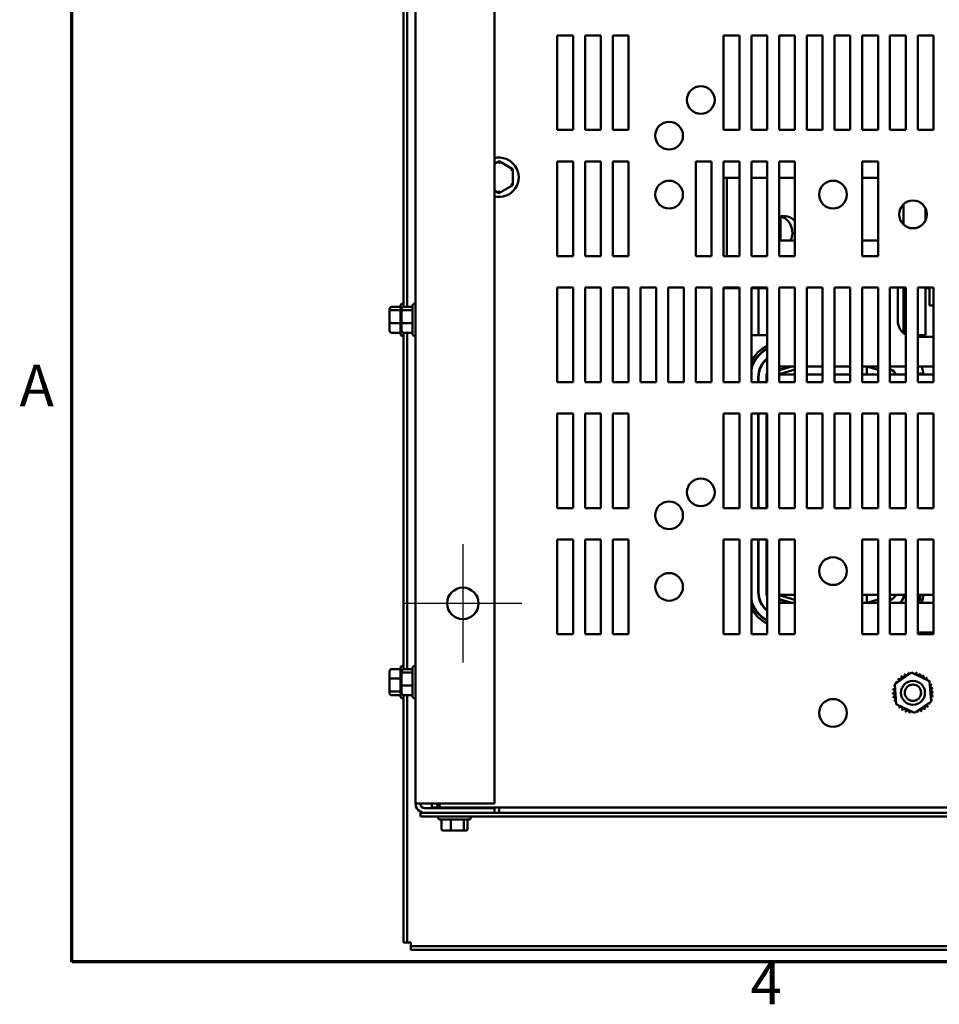
# Model space of a CAD drawing. Units: inches. Extents: x 0.05 to 2.15, y 0.02 to 1.67.
# Drawn here: x 0.06 to 0.33, y 0.04 to 0.32 of the extents above; entities that cross this region are included whole.
import ezdxf

# ---------------------------------------------------------------- set-up
doc = ezdxf.new("R2010")
doc.units = ezdxf.units.IN
doc.header["$LTSCALE"] = 0.1
doc.header["$MEASUREMENT"] = 0
doc.linetypes.add('CHAIN', pattern=[0.7087000000000001, 0.4724000000000001, -0.0591, 0.1181, -0.0591])
doc.layers.get('0').update_dxf_attribs({"lineweight": 25})
for name, color, linetype, lineweight in [('Border (ANSI)', 7, 'Continuous', 70), ('Center Mark (ANSI)', 7, 'Continuous', 25), ('Visible (ANSI)', 7, 'Continuous', 50)]:
    doc.layers.add(name, color=color, linetype=linetype, lineweight=lineweight)
doc.styles.add('Note Text (ANSI)', font='tahoma.ttf')

# ---------------------------------------------------------------- blocks, each defined once
blk = doc.blocks.new('Borders Default Border')
at = {"layer": 'Border (ANSI)', "flags": 128}
blk.add_lwpolyline([(0.74999998873613, 0.4999999924907534), (0.74999998873613, 16.49999993992603), (21.24999939926027, 16.49999993992603), (21.24999939926027, 0.4999999924907534), (0.74999998873613, 0.4999999924907534)], dxfattribs=at)
at = {"layer": 'Border (ANSI)', "char_height": 0.1200000014830762, "attachment_point": 7, "style": 'Note Text (ANSI)'}
for s, insert in [('A', (0.5989564708700565, 2.064999999258461)), ('4', (2.708143697873929, 0.3399999985169237))]:
    blk.add_mtext(s, dxfattribs=dict(at, insert=insert))

msp = doc.modelspace()

# ---------------------------------------------------------------- linework, layer by layer
at = {"layer": 'Center Mark (ANSI)', "linetype": 'CHAIN', "ltscale": 0.18928362429142}
for p, q in [((0.1878367961563282, 0.1704576362650871), (0.1878367961563282, 0.136366727174178)), ((0.2048822507017827, 0.1534121817196326), (0.1707913416108736, 0.1534121817196326))]:
    msp.add_line(p, q, dxfattribs=at)
at = {"layer": 'Visible (ANSI)'}
for p, q in [((0.1742004325199645, 0.5293394544469058), (0.1742004325199645, 0.0956667271741788)), ((0.1969277052472372, 0.095666727174178), (0.1969277052472372, 0.5293394544469053)), ((0.1707277052472367, 0.2389494459936263), (0.1707277052472368, 0.3859905957798423)), ((0.1718004325199636, 0.3859905957798424), (0.1718004325199637, 0.2389494459936263)), ((0.215091341610873, 0.2900030908105613), (0.215091341610873, 0.3172758180832885)), ((0.215091341610873, 0.3172758180832885), (0.2196367961563275, 0.3172758180832885)), ((0.2196367961563275, 0.3172758180832885), (0.2196367961563275, 0.2900030908105612)), ((0.223091341610873, 0.2900030908105613), (0.223091341610873, 0.3172758180832885)), ((0.223091341610873, 0.3172758180832885), (0.2276367961563275, 0.3172758180832885)), ((0.2276367961563275, 0.3172758180832885), (0.2276367961563276, 0.2900030908105612)), ((0.231091341610873, 0.2900030908105613), (0.231091341610873, 0.3172758180832885)), ((0.231091341610873, 0.3172758180832885), (0.2356367961563274, 0.3172758180832885)), ((0.2356367961563274, 0.3172758180832885), (0.2356367961563275, 0.2900030908105612)), ((0.2630913416108729, 0.2900030908105613), (0.2630913416108729, 0.3172758180832885)), ((0.2630913416108729, 0.3172758180832885), (0.2676367961563274, 0.3172758180832885)), ((0.2676367961563274, 0.3172758180832885), (0.2676367961563275, 0.2900030908105612)), ((0.2710913416108729, 0.2900030908105613), (0.2710913416108729, 0.3172758180832885)), ((0.2710913416108729, 0.3172758180832885), (0.2756367961563275, 0.3172758180832885)), ((0.2756367961563275, 0.3172758180832885), (0.2756367961563275, 0.2900030908105612)), ((0.2790913416108729, 0.2900030908105613), (0.2790913416108729, 0.3172758180832885)), ((0.2790913416108729, 0.3172758180832885), (0.2836367961563274, 0.3172758180832885)), ((0.2836367961563274, 0.3172758180832885), (0.2836367961563274, 0.2900030908105612)), ((0.2870913416108729, 0.2900030908105613), (0.2870913416108729, 0.3172758180832885)), ((0.2870913416108729, 0.3172758180832885), (0.2916367961563274, 0.3172758180832885)), ((0.2916367961563274, 0.3172758180832885), (0.2916367961563275, 0.2900030908105612)), ((0.2950913416108729, 0.2900030908105613), (0.2950913416108729, 0.3172758180832885)), ((0.2950913416108729, 0.3172758180832885), (0.2996367961563274, 0.3172758180832885)), ((0.2996367961563274, 0.3172758180832885), (0.2996367961563274, 0.2900030908105612)), ((0.3030913416108729, 0.2900030908105613), (0.3030913416108729, 0.3172758180832885)), ((0.3030913416108729, 0.3172758180832885), (0.3076367961563274, 0.3172758180832885)), ((0.3076367961563274, 0.3172758180832885), (0.3076367961563275, 0.2900030908105612)), ((0.3110913416108729, 0.2900030908105613), (0.3110913416108729, 0.3172758180832885)), ((0.3110913416108729, 0.3172758180832885), (0.3156367961563273, 0.3172758180832885)), ((0.3156367961563273, 0.3172758180832885), (0.3156367961563275, 0.2900030908105612)), ((0.3190913416108729, 0.2900030908105613), (0.3190913416108729, 0.3172758180832885)), ((0.3190913416108729, 0.3172758180832885), (0.3236367961563274, 0.3172758180832885)), ((0.3236367961563274, 0.3172758180832885), (0.3236367961563274, 0.2900030908105612)), ((0.2196367961563275, 0.2900030908105612), (0.215091341610873, 0.2900030908105613)), ((0.2276367961563276, 0.2900030908105612), (0.223091341610873, 0.2900030908105613)), ((0.2356367961563275, 0.2900030908105612), (0.231091341610873, 0.2900030908105613)), ((0.2676367961563275, 0.2900030908105612), (0.2630913416108729, 0.2900030908105613)), ((0.2756367961563275, 0.2900030908105612), (0.2710913416108729, 0.2900030908105613)), ((0.2836367961563274, 0.2900030908105612), (0.2790913416108729, 0.2900030908105613)), ((0.2916367961563275, 0.2900030908105612), (0.2870913416108729, 0.2900030908105613)), ((0.2996367961563274, 0.2900030908105612), (0.2950913416108729, 0.2900030908105613)), ((0.3076367961563275, 0.2900030908105612), (0.3030913416108729, 0.2900030908105613)), ((0.3156367961563275, 0.2900030908105612), (0.3110913416108729, 0.2900030908105613)), ((0.3236367961563274, 0.2900030908105612), (0.3190913416108729, 0.2900030908105613)), ((0.1982771651833745, 0.2809645330278169), (0.1969277052472373, 0.2801869886298986)), ((0.1982766164997192, 0.2803346966095126), (0.1982771651833745, 0.2809645330278169)), ((0.2022569791589373, 0.2786621613309228), (0.1982771651833745, 0.2809645330278169)), ((0.2017112504786295, 0.2783477182957546), (0.2022569791589373, 0.2786621613309228)), ((0.2022529737682539, 0.274064355477302), (0.2022569791589372, 0.2786621613309228)), ((0.215091341610873, 0.2536394544469249), (0.215091341610873, 0.2809121817196521)), ((0.215091341610873, 0.2809121817196521), (0.2196367961563275, 0.2809121817196521)), ((0.2196367961563275, 0.2809121817196521), (0.2196367961563275, 0.2536394544469248)), ((0.223091341610873, 0.2536394544469249), (0.223091341610873, 0.2809121817196521)), ((0.223091341610873, 0.2809121817196521), (0.2276367961563275, 0.2809121817196521)), ((0.2276367961563275, 0.2809121817196521), (0.2276367961563276, 0.2536394544469248)), ((0.231091341610873, 0.2536394544469249), (0.231091341610873, 0.2809121817196521)), ((0.231091341610873, 0.2809121817196521), (0.2356367961563274, 0.2809121817196521)), ((0.2356367961563274, 0.2809121817196521), (0.2356367961563275, 0.2536394544469248)), ((0.255091341610873, 0.2536394544469249), (0.255091341610873, 0.2809121817196521)), ((0.255091341610873, 0.2809121817196521), (0.2596367961563275, 0.2809121817196521)), ((0.2596367961563275, 0.2809121817196521), (0.2596367961563275, 0.2536394544469248)), ((0.2630913416108729, 0.2536394544469249), (0.2630913416108729, 0.2809121817196521)), ((0.2630913416108729, 0.2809121817196521), (0.2676367961563274, 0.2809121817196521)), ((0.2676367961563274, 0.2809121817196521), (0.2676367961563275, 0.2536394544469248)), ((0.2710913416108729, 0.2536394544469249), (0.2710913416108729, 0.2809121817196521)), ((0.2710913416108729, 0.2809121817196521), (0.2756367961563275, 0.2809121817196521)), ((0.2756367961563275, 0.2809121817196521), (0.2756367961563275, 0.2536394544469248)), ((0.2790913416108729, 0.2536394544469249), (0.2790913416108729, 0.2809121817196521)), ((0.2790913416108729, 0.2809121817196521), (0.2836367961563274, 0.2809121817196521)), ((0.2836367961563274, 0.2809121817196521), (0.2836367961563274, 0.2536394544469248)), ((0.3030913416108729, 0.2536394544469249), (0.3030913416108729, 0.2809121817196521)), ((0.3030913416108729, 0.2809121817196521), (0.3076367961563274, 0.2809121817196521)), ((0.3076367961563274, 0.2809121817196521), (0.3076367961563275, 0.2536394544469248)), ((0.2640028332781801, 0.276221272628753), (0.2630913416108727, 0.2762212726287535)), ((0.2676367961563272, 0.2762212726287534), (0.2640028332781801, 0.276221272628753)), ((0.2640028332781801, 0.276221272628753), (0.2640028332781801, 0.2536394544469354)), ((0.2756367961563273, 0.2762212726287546), (0.2710913416108728, 0.2762212726287539)), ((0.2836367961563272, 0.2762212726287557), (0.2790913416108728, 0.2762212726287551)), ((0.3076367961563273, 0.2762212726287591), (0.3030913416108727, 0.2762212726287584)), ((0.1982691544020079, 0.2717689213205754), (0.2022529737682539, 0.274064355477302)), ((0.2017077937716015, 0.274379748860438), (0.2022529737682539, 0.274064355477302)), ((0.1969277052472373, 0.2725449662778852), (0.1982691544020079, 0.2717689213205754)), ((0.1982697030856632, 0.2723987577388795), (0.1982691544020079, 0.2717689213205754)), ((0.3149889352550367, 0.2627241261755731), (0.3149889352550367, 0.2685547827183043)), ((0.3213410001551345, 0.2639236164858955), (0.3213410001551345, 0.2673552924079838)), ((0.279484674689182, 0.2581303635378623), (0.279484674689182, 0.2650502668523564)), ((0.2836367961563275, 0.2581303635378341), (0.2790913416108729, 0.2581303635378341)), ((0.3076367961563275, 0.2581303635378341), (0.3030913416108729, 0.2581303635378341)), ((0.2196367961563275, 0.2536394544469248), (0.215091341610873, 0.2536394544469249)), ((0.2276367961563276, 0.2536394544469248), (0.223091341610873, 0.2536394544469249)), ((0.2356367961563275, 0.2536394544469248), (0.231091341610873, 0.2536394544469249)), ((0.2596367961563275, 0.2536394544469248), (0.255091341610873, 0.2536394544469249)), ((0.2676367961563275, 0.2536394544469248), (0.2630913416108729, 0.2536394544469249)), ((0.2756367961563275, 0.2536394544469248), (0.2710913416108729, 0.2536394544469249)), ((0.2836367961563274, 0.2536394544469248), (0.2790913416108729, 0.2536394544469249)), ((0.3076367961563275, 0.2536394544469248), (0.3030913416108729, 0.2536394544469249)), ((0.215091341610873, 0.2172758180832885), (0.215091341610873, 0.2445485453560158)), ((0.215091341610873, 0.2445485453560158), (0.2196367961563275, 0.2445485453560158)), ((0.2196367961563275, 0.2445485453560158), (0.2196367961563275, 0.2172758180832885)), ((0.223091341610873, 0.2172758180832885), (0.223091341610873, 0.2445485453560158)), ((0.223091341610873, 0.2445485453560158), (0.2276367961563275, 0.2445485453560158)), ((0.2276367961563275, 0.2445485453560158), (0.2276367961563276, 0.2172758180832885)), ((0.231091341610873, 0.2172758180832885), (0.231091341610873, 0.2445485453560158)), ((0.231091341610873, 0.2445485453560158), (0.2356367961563274, 0.2445485453560158)), ((0.2356367961563274, 0.2445485453560158), (0.2356367961563275, 0.2172758180832885)), ((0.239091341610873, 0.2172758180832885), (0.239091341610873, 0.2445485453560158)), ((0.239091341610873, 0.2445485453560158), (0.2436367961563275, 0.2445485453560158)), ((0.2436367961563275, 0.2445485453560158), (0.2436367961563275, 0.2172758180832885)), ((0.247091341610873, 0.2172758180832885), (0.247091341610873, 0.2445485453560158)), ((0.247091341610873, 0.2445485453560158), (0.2516367961563275, 0.2445485453560158)), ((0.2516367961563275, 0.2445485453560158), (0.2516367961563275, 0.2172758180832885)), ((0.255091341610873, 0.2172758180832885), (0.255091341610873, 0.2445485453560158)), ((0.255091341610873, 0.2445485453560158), (0.2596367961563275, 0.2445485453560158)), ((0.2596367961563275, 0.2445485453560158), (0.2596367961563275, 0.2172758180832885)), ((0.2630913416108729, 0.2172758180832885), (0.2630913416108729, 0.2445485453560158)), ((0.2630913416108729, 0.2445485453560158), (0.2676367961563274, 0.2445485453560158)), ((0.2630913416108727, 0.2444030908105717), (0.2640028332781801, 0.2444030908105711)), ((0.2640028332781801, 0.2445485453560262), (0.2640028332781801, 0.2444030908105711)), ((0.2640028332781801, 0.2444030908105711), (0.2676367961563272, 0.2444030908105716)), ((0.2676367961563274, 0.2445485453560158), (0.2676367961563275, 0.2172758180832885)), ((0.2710913416108729, 0.2172758180832885), (0.2710913416108729, 0.2445485453560158)), ((0.2710913416108729, 0.2445485453560158), (0.2756367961563275, 0.2445485453560158)), ((0.2710913416108728, 0.2444030908105721), (0.2756367961563273, 0.2444030908105728)), ((0.2731405201799255, 0.2307667271742253), (0.2731405201799255, 0.2444030908105886)), ((0.2756367961563275, 0.2445485453560158), (0.2756367961563275, 0.2172758180832885)), ((0.2790913416108729, 0.2172758180832885), (0.2790913416108729, 0.2445485453560158)), ((0.2790913416108729, 0.2445485453560158), (0.2836367961563274, 0.2445485453560158)), ((0.2836367961563274, 0.2445485453560158), (0.2836367961563274, 0.2172758180832885)), ((0.2870913416108729, 0.2172758180832885), (0.2870913416108729, 0.2445485453560158)), ((0.2870913416108729, 0.2445485453560158), (0.2916367961563274, 0.2445485453560158)), ((0.2916367961563274, 0.2445485453560158), (0.2916367961563275, 0.2172758180832885)), ((0.2950913416108729, 0.2172758180832885), (0.2950913416108729, 0.2445485453560158)), ((0.2950913416108729, 0.2445485453560158), (0.2996367961563274, 0.2445485453560158)), ((0.2996367961563274, 0.2445485453560158), (0.2996367961563274, 0.2172758180832885)), ((0.3030913416108729, 0.2172758180832885), (0.3030913416108729, 0.2445485453560158)), ((0.3030913416108729, 0.2445485453560158), (0.3076367961563274, 0.2445485453560158)), ((0.3076367961563274, 0.2445485453560158), (0.3076367961563275, 0.2172758180832885)), ((0.3110913416108729, 0.2172758180832885), (0.3110913416108729, 0.2445485453560158)), ((0.3110913416108729, 0.2445485453560158), (0.3156367961563273, 0.2445485453560158)), ((0.3133640688836004, 0.2348576362651069), (0.3133640688836004, 0.2445485453560164)), ((0.3149889352550367, 0.2313746315647824), (0.3149889352550367, 0.2445485453560303)), ((0.3156367961563273, 0.2445485453560158), (0.3156367961563275, 0.2172758180832885)), ((0.3190913416108729, 0.2172758180832885), (0.3190913416108729, 0.2445485453560158)), ((0.3190913416108729, 0.2445485453560158), (0.3236367961563274, 0.2445485453560158)), ((0.3213410001551347, 0.2307667271742128), (0.3213410001551347, 0.2445485453560312)), ((0.3213410001551347, 0.2444030908105762), (0.322167765367517, 0.2444030908105757)), ((0.322167765367517, 0.2445485453560307), (0.322167765367517, 0.2444030908105757)), ((0.322167765367517, 0.2444030908105757), (0.3224549779745094, 0.2444030908105757)), ((0.3224549779745095, 0.2445485453560164), (0.3224549779745095, 0.2394030908105614)), ((0.3236367961563274, 0.2445485453560158), (0.3236367961563274, 0.2172758180832885)), ((0.1672367961563277, 0.2389494459936464), (0.1698731597926913, 0.2389494459936464)), ((0.1698731597926913, 0.2310758180833862), (0.1698731597926913, 0.2393849089924771)), ((0.1704186143381459, 0.2399303635379317), (0.1707277052472368, 0.2399303635379317)), ((0.1707095234290549, 0.2389494459935512), (0.1733458870654185, 0.2389494459935512)), ((0.1733458870654186, 0.2310758180832911), (0.1733458870654186, 0.239384908992382)), ((0.1738913416108731, 0.2399303635378366), (0.174200432519964, 0.2399303635378366)), ((0.3224549779745095, 0.2394030908105614), (0.3236367961563274, 0.2394030908105614)), ((0.1666913416108732, 0.2383447171390586), (0.1666913416108732, 0.2375727746798849)), ((0.1666913416108732, 0.2375727746798849), (0.1666913416108732, 0.234458421078758)), ((0.1672367961563277, 0.2380276117948274), (0.1698731597926913, 0.2380276117948274)), ((0.1701640688836004, 0.2383447171389635), (0.1701640688836004, 0.2375727746797898)), ((0.1701640688836004, 0.2375727746797898), (0.1701640688836004, 0.2344584210786628)), ((0.170709523429055, 0.2380276117947322), (0.1733458870654186, 0.2380276117947322)), ((0.1666913416108732, 0.234458421078758), (0.1666913416108732, 0.2321160099368047)), ((0.1672367961563277, 0.2343085293391126), (0.1698731597926913, 0.2343085293391126)), ((0.1701640688836004, 0.2344584210786628), (0.1701640688836004, 0.2321160099367096)), ((0.170709523429055, 0.2343085293390175), (0.1733458870654186, 0.2343085293390175)), ((0.1672367961563277, 0.2315112810822169), (0.1698731597926913, 0.2315112810822169)), ((0.1704186143381459, 0.2305303635379317), (0.1707277052472368, 0.2305303635379317)), ((0.1707095234290549, 0.2315112810821219), (0.1733458870654186, 0.2315112810821219)), ((0.1707277052472366, 0.134403991448172), (0.1707277052472367, 0.2315112810821975)), ((0.1718004325199637, 0.2315112810821976), (0.1718004325199639, 0.1344039914481721)), ((0.1738913416108731, 0.2305303635378365), (0.174200432519964, 0.2305303635378365)), ((0.2710913416108728, 0.2307667271742257), (0.2726800987572858, 0.2307667271742257)), ((0.2731405201799255, 0.2307667271742253), (0.2726800987572858, 0.2307667271742257)), ((0.2752579568334613, 0.2307667271742257), (0.2731405201799255, 0.2307667271742253)), ((0.2752579568334613, 0.2307667271742257), (0.2756367961563273, 0.2307667271742257)), ((0.3190913416108727, 0.2307667271742122), (0.3199095234290548, 0.2307667271742122)), ((0.3236367961563274, 0.2303121817196523), (0.3190913416108729, 0.2303121817196523)), ((0.3213410001551347, 0.2307667271742128), (0.3199095234290548, 0.2307667271742126)), ((0.3199095234290548, 0.2307667271742122), (0.3199095234290548, 0.2303121817196665)), ((0.2836367961563275, 0.2217667271741989), (0.2790913416108729, 0.2217667271741989)), ((0.2824200692987137, 0.2217667271742119), (0.2794313946091862, 0.2208598088227964)), ((0.2794577924892537, 0.2207728167844336), (0.282733142272331, 0.2217667271742082)), ((0.2916367961563272, 0.2217667271741983), (0.2870913416108727, 0.2217667271741983)), ((0.2996367961563272, 0.2217667271741983), (0.2950913416108727, 0.2217667271741983)), ((0.3044549779745096, 0.2217667271741983), (0.3030913416108727, 0.2217667271741983)), ((0.3076367961563275, 0.2217667271741989), (0.3044549779745098, 0.2217667271741989)), ((0.3076367961563273, 0.2207724089923904), (0.3044549779745095, 0.2217667271742084)), ((0.3044549779745096, 0.2194939999014711), (0.3044549779745096, 0.2217667271741983)), ((0.3156367961563275, 0.2217667271741989), (0.3110913416108729, 0.2217667271741989)), ((0.3236367961563274, 0.2217667271741989), (0.3190913416108729, 0.2217667271741989)), ((0.2836367961563274, 0.2209009122296738), (0.2790913416108728, 0.2195215864177201)), ((0.2836367961563273, 0.219493999901471), (0.2790913416108728, 0.219493999901471)), ((0.2916367961563273, 0.219493999901471), (0.2870913416108727, 0.219493999901471)), ((0.2996367961563273, 0.219493999901471), (0.2950913416108727, 0.219493999901471)), ((0.3076367961563272, 0.219493999901471), (0.3030913416108727, 0.219493999901471)), ((0.3113146938680002, 0.2208612461278664), (0.3110913416108727, 0.2209310437082187)), ((0.3110913416108727, 0.220835799079725), (0.3112875779595333, 0.2207744752207686)), ((0.3117277052472368, 0.2194939999014812), (0.3110913416108727, 0.219692863537845)), ((0.3156367961563272, 0.219493999901471), (0.3110913416108727, 0.219493999901471)), ((0.3127247211082792, 0.2195896697528436), (0.3127247211082792, 0.2194939999014849)), ((0.3236367961563271, 0.219493999901471), (0.3190913416108727, 0.219493999901471)), ((0.3199095234290548, 0.2199935935471755), (0.3199095234290548, 0.2194939999014849)), ((0.2196367961563275, 0.2172758180832885), (0.215091341610873, 0.2172758180832885)), ((0.2276367961563276, 0.2172758180832885), (0.223091341610873, 0.2172758180832885)), ((0.2356367961563275, 0.2172758180832885), (0.231091341610873, 0.2172758180832885)), ((0.2436367961563275, 0.2172758180832885), (0.239091341610873, 0.2172758180832885)), ((0.2516367961563275, 0.2172758180832885), (0.247091341610873, 0.2172758180832885)), ((0.2596367961563275, 0.2172758180832885), (0.255091341610873, 0.2172758180832885)), ((0.2676367961563275, 0.2172758180832885), (0.2630913416108729, 0.2172758180832885)), ((0.2756367961563275, 0.2172758180832885), (0.2710913416108729, 0.2172758180832885)), ((0.2730913416108732, 0.2186850078638205), (0.2730913416108732, 0.2172758180833034)), ((0.2730913416108732, 0.2182212726287712), (0.2731822507017823, 0.2182212726287712)), ((0.2731822507017823, 0.2172758180833034), (0.2731822507017823, 0.2186850078638205)), ((0.2754549779745096, 0.2186850078638205), (0.2754549779745096, 0.2172758180833034)), ((0.2754549779745095, 0.2182212726287712), (0.2755458870654186, 0.2182212726287712)), ((0.2755458870654186, 0.2172758180833034), (0.2755458870654186, 0.2186850078638205)), ((0.2836367961563274, 0.2172758180832885), (0.2790913416108729, 0.2172758180832885)), ((0.2916367961563275, 0.2172758180832885), (0.2870913416108729, 0.2172758180832885)), ((0.2996367961563274, 0.2172758180832885), (0.2950913416108729, 0.2172758180832885)), ((0.3076367961563275, 0.2172758180832885), (0.3030913416108729, 0.2172758180832885)), ((0.3156367961563275, 0.2172758180832885), (0.3110913416108729, 0.2172758180832885)), ((0.3236367961563274, 0.2172758180832885), (0.3190913416108729, 0.2172758180832885)), ((0.215091341610873, 0.1809121817196521), (0.215091341610873, 0.2081849089923793)), ((0.215091341610873, 0.2081849089923793), (0.2196367961563275, 0.2081849089923793)), ((0.2196367961563275, 0.2081849089923793), (0.2196367961563275, 0.1809121817196521)), ((0.223091341610873, 0.1809121817196521), (0.223091341610873, 0.2081849089923793)), ((0.223091341610873, 0.2081849089923793), (0.2276367961563275, 0.2081849089923794)), ((0.2276367961563275, 0.2081849089923794), (0.2276367961563276, 0.1809121817196521)), ((0.231091341610873, 0.1809121817196522), (0.231091341610873, 0.2081849089923794)), ((0.231091341610873, 0.2081849089923794), (0.2356367961563274, 0.2081849089923794)), ((0.2356367961563274, 0.2081849089923794), (0.2356367961563275, 0.1809121817196521)), ((0.2630913416108729, 0.1809121817196522), (0.2630913416108729, 0.2081849089923794)), ((0.2630913416108729, 0.2081849089923794), (0.2676367961563274, 0.2081849089923794)), ((0.2676367961563274, 0.2081849089923794), (0.2676367961563275, 0.1809121817196521)), ((0.2710913416108729, 0.1809121817196522), (0.2710913416108729, 0.2081849089923794)), ((0.2710913416108729, 0.2081849089923794), (0.2756367961563275, 0.2081849089923794)), ((0.2730913416108732, 0.2081849089923943), (0.2730913416108732, 0.1809121817196671)), ((0.2731822507017823, 0.1809121817196671), (0.2731822507017823, 0.2081849089923943)), ((0.2754549779745096, 0.2081849089923943), (0.2754549779745096, 0.1809121817196671)), ((0.2755458870654186, 0.1809121817196671), (0.2755458870654186, 0.2081849089923943)), ((0.2756367961563275, 0.2081849089923794), (0.2756367961563275, 0.1809121817196521)), ((0.2790913416108729, 0.1809121817196522), (0.2790913416108729, 0.2081849089923794)), ((0.2790913416108729, 0.2081849089923794), (0.2836367961563274, 0.2081849089923794)), ((0.2836367961563274, 0.2081849089923794), (0.2836367961563274, 0.1809121817196521)), ((0.2870913416108729, 0.1809121817196522), (0.2870913416108729, 0.2081849089923794)), ((0.2870913416108729, 0.2081849089923794), (0.2916367961563274, 0.2081849089923794)), ((0.2916367961563274, 0.2081849089923794), (0.2916367961563275, 0.1809121817196521)), ((0.2950913416108729, 0.1809121817196522), (0.2950913416108729, 0.2081849089923794)), ((0.2950913416108729, 0.2081849089923794), (0.2996367961563274, 0.2081849089923794)), ((0.2996367961563274, 0.2081849089923794), (0.2996367961563274, 0.1809121817196521)), ((0.3030913416108729, 0.1809121817196522), (0.3030913416108729, 0.2081849089923794)), ((0.3030913416108729, 0.2081849089923794), (0.3076367961563274, 0.2081849089923794)), ((0.3076367961563274, 0.2081849089923794), (0.3076367961563275, 0.1809121817196521)), ((0.3110913416108729, 0.1809121817196522), (0.3110913416108729, 0.2081849089923794)), ((0.3110913416108729, 0.2081849089923794), (0.3156367961563273, 0.2081849089923794)), ((0.3156367961563273, 0.2081849089923794), (0.3156367961563275, 0.1809121817196521)), ((0.3190913416108729, 0.1809121817196522), (0.3190913416108729, 0.2081849089923794)), ((0.3190913416108729, 0.2081849089923794), (0.3236367961563274, 0.2081849089923794)), ((0.3236367961563274, 0.2081849089923794), (0.3236367961563274, 0.1809121817196521)), ((0.2196367961563275, 0.1809121817196521), (0.215091341610873, 0.1809121817196521)), ((0.2276367961563276, 0.1809121817196521), (0.223091341610873, 0.1809121817196521)), ((0.2356367961563275, 0.1809121817196521), (0.231091341610873, 0.1809121817196522)), ((0.2676367961563275, 0.1809121817196521), (0.2630913416108729, 0.1809121817196522)), ((0.2756367961563275, 0.1809121817196521), (0.2710913416108729, 0.1809121817196522)), ((0.2836367961563274, 0.1809121817196521), (0.2790913416108729, 0.1809121817196522)), ((0.2916367961563275, 0.1809121817196521), (0.2870913416108729, 0.1809121817196522)), ((0.2996367961563274, 0.1809121817196521), (0.2950913416108729, 0.1809121817196522)), ((0.3076367961563275, 0.1809121817196521), (0.3030913416108729, 0.1809121817196522)), ((0.3156367961563275, 0.1809121817196521), (0.3110913416108729, 0.1809121817196522)), ((0.3236367961563274, 0.1809121817196521), (0.3190913416108729, 0.1809121817196522)), ((0.215091341610873, 0.1445485453560158), (0.215091341610873, 0.171821272628743)), ((0.215091341610873, 0.171821272628743), (0.2196367961563275, 0.171821272628743)), ((0.2196367961563275, 0.171821272628743), (0.2196367961563275, 0.1445485453560157)), ((0.223091341610873, 0.1445485453560158), (0.223091341610873, 0.171821272628743)), ((0.223091341610873, 0.171821272628743), (0.2276367961563275, 0.171821272628743)), ((0.2276367961563275, 0.171821272628743), (0.2276367961563276, 0.1445485453560158)), ((0.231091341610873, 0.1445485453560158), (0.231091341610873, 0.171821272628743)), ((0.231091341610873, 0.171821272628743), (0.2356367961563274, 0.171821272628743)), ((0.2356367961563274, 0.171821272628743), (0.2356367961563275, 0.1445485453560158)), ((0.2630913416108729, 0.1445485453560158), (0.2630913416108729, 0.171821272628743)), ((0.2630913416108729, 0.171821272628743), (0.2676367961563274, 0.171821272628743)), ((0.2676367961563274, 0.171821272628743), (0.2676367961563275, 0.1445485453560158)), ((0.2710913416108729, 0.1445485453560158), (0.2710913416108729, 0.171821272628743)), ((0.2710913416108729, 0.171821272628743), (0.2756367961563275, 0.171821272628743)), ((0.2730913416108732, 0.1718212726287581), (0.2730913416108732, 0.156666628302786)), ((0.2731822507017823, 0.156666628302786), (0.2731822507017823, 0.171821272628758)), ((0.2754549779745096, 0.1718212726287581), (0.2754549779745096, 0.156666628302786)), ((0.2755458870654186, 0.156666628302786), (0.2755458870654186, 0.171821272628758)), ((0.2756367961563275, 0.171821272628743), (0.2756367961563275, 0.1445485453560158)), ((0.2790913416108729, 0.1445485453560158), (0.2790913416108729, 0.171821272628743)), ((0.2790913416108729, 0.171821272628743), (0.2836367961563274, 0.171821272628743)), ((0.2836367961563274, 0.171821272628743), (0.2836367961563274, 0.1445485453560158)), ((0.3030913416108729, 0.1445485453560158), (0.3030913416108729, 0.171821272628743)), ((0.3030913416108729, 0.171821272628743), (0.3076367961563274, 0.171821272628743)), ((0.3076367961563274, 0.171821272628743), (0.3076367961563275, 0.1445485453560158)), ((0.3110913416108729, 0.1445485453560158), (0.3110913416108729, 0.171821272628743)), ((0.3110913416108729, 0.171821272628743), (0.3156367961563273, 0.171821272628743)), ((0.3156367961563273, 0.171821272628743), (0.3156367961563275, 0.1445485453560158)), ((0.3190913416108729, 0.1445485453560158), (0.3190913416108729, 0.171821272628743)), ((0.3190913416108729, 0.171821272628743), (0.3236367961563274, 0.171821272628743)), ((0.3236367961563274, 0.171821272628743), (0.3236367961563274, 0.1445485453560158)), ((0.2790913416108728, 0.1558576362651075), (0.2836367961563272, 0.1558576362651075)), ((0.2790913416108728, 0.1558300497488788), (0.2836367961563273, 0.1544507239369251)), ((0.2790913416108729, 0.153584908992381), (0.2836367961563275, 0.1535849089923811)), ((0.2794313946091862, 0.15449182734381), (0.2824200692987141, 0.1535849089923944)), ((0.2827331422723313, 0.1535849089923906), (0.2794577924892537, 0.1545788193821653)), ((0.3030913416108727, 0.1558576362651075), (0.3076367961563271, 0.1558576362651075)), ((0.3030913416108727, 0.1535849089923803), (0.3044549779745096, 0.1535849089923803)), ((0.3044549779745096, 0.1558576362651076), (0.3044549779745096, 0.1535849089923803)), ((0.3044549779745095, 0.1535849089923905), (0.3076367961563273, 0.1545792271742085)), ((0.3044549779745098, 0.153584908992381), (0.3076367961563274, 0.153584908992381)), ((0.3110913416108727, 0.1558576362651075), (0.3156367961563272, 0.1558576362651075)), ((0.3110913416108727, 0.155658772628754), (0.3117277052472368, 0.1558576362651177)), ((0.3112875779595333, 0.1545771609458304), (0.3110913416108727, 0.154515837086874)), ((0.3110913416108727, 0.1544205924583877), (0.3113146938680002, 0.15449039003874)), ((0.3110913416108729, 0.153584908992381), (0.3156367961563274, 0.153584908992381)), ((0.3190913416108727, 0.1558576362651075), (0.3236367961563271, 0.1558576362651075)), ((0.3190913416108729, 0.153584908992381), (0.3236367961563274, 0.153584908992381)), ((0.3190913416108729, 0.1450394544469253), (0.3236367961563273, 0.1450394544469253)), ((0.2196367961563275, 0.1445485453560157), (0.215091341610873, 0.1445485453560158)), ((0.2276367961563276, 0.1445485453560158), (0.223091341610873, 0.1445485453560158)), ((0.2356367961563275, 0.1445485453560158), (0.231091341610873, 0.1445485453560158)), ((0.2676367961563275, 0.1445485453560158), (0.2630913416108729, 0.1445485453560158)), ((0.2756367961563275, 0.1445485453560158), (0.2710913416108729, 0.1445485453560158)), ((0.2836367961563274, 0.1445485453560158), (0.2790913416108729, 0.1445485453560158)), ((0.3076367961563275, 0.1445485453560158), (0.3030913416108729, 0.1445485453560158)), ((0.3156367961563275, 0.1445485453560158), (0.3110913416108729, 0.1445485453560158)), ((0.3236367961563274, 0.1445485453560158), (0.3190913416108729, 0.1445485453560158)), ((0.166691341610873, 0.1338353735857991), (0.166691341610873, 0.1315916195092339)), ((0.1672367961563276, 0.1344471142835315), (0.1698731597926912, 0.1344471142835315)), ((0.1698731597926912, 0.1265303635379318), (0.1698731597926912, 0.1348394544470227)), ((0.1701640688836004, 0.133799262593509), (0.1701640688836004, 0.1330273201343354)), ((0.1704186143381458, 0.1353849089924773), (0.1707277052472367, 0.1353849089924773)), ((0.1707095234290549, 0.1344039914480968), (0.1733458870654185, 0.1344039914480968)), ((0.1733458870654186, 0.1265303635378366), (0.1733458870654186, 0.1348394544469275)), ((0.1738913416108731, 0.135384908992382), (0.174200432519964, 0.135384908992382)), ((0.166691341610873, 0.1315916195092339), (0.166691341610873, 0.1284411549159121)), ((0.1672367961563276, 0.1317676798037498), (0.1698731597926912, 0.1317676798037498)), ((0.1701640688836004, 0.1330273201343354), (0.1701640688836004, 0.1299129665332084)), ((0.1707095234290549, 0.1334821572492777), (0.1733458870654186, 0.1334821572492777)), ((0.3124688478681352, 0.1301467573457771), (0.317269664563076, 0.1334474099815309)), ((0.317269664563076, 0.1334474099815309), (0.3225285219421773, 0.1309401070826768)), ((0.3225285219421773, 0.1309401070826768), (0.3229865626263378, 0.1251321515480687)), ((0.166691341610873, 0.1284411549159121), (0.166691341610873, 0.1275344443991555)), ((0.1672367961563276, 0.1280054745126956), (0.1698731597926912, 0.1280054745126956)), ((0.1701640688836004, 0.1299129665332084), (0.1701640688836004, 0.1275705553912551)), ((0.170709523429055, 0.129763074793563), (0.1733458870654186, 0.129763074793563)), ((0.3129268885522958, 0.124338801811169), (0.3124688478681352, 0.1301467573457771)), ((0.1672367961563276, 0.1269227037014231), (0.1698731597926912, 0.1269227037014231)), ((0.1704186143381458, 0.1259849089924773), (0.1707277052472367, 0.1259849089924773)), ((0.1707095234290549, 0.1269658265366673), (0.1733458870654186, 0.1269658265366673)), ((0.1707277052472366, 0.0555758180833682), (0.1707277052472366, 0.1269658265367433)), ((0.1718004325199639, 0.1269658265367433), (0.1718004325199641, 0.0555758180833683)), ((0.1738913416108731, 0.1259849089923821), (0.174200432519964, 0.1259849089923821)), ((0.3229865626263378, 0.1251321515480687), (0.3181857459313972, 0.1218314989123148)), ((0.3181857459313972, 0.1218314989123148), (0.3129268885522958, 0.124338801811169)), ((0.1768913416108736, 0.095666727174178), (0.1742004325199645, 0.0956667271741788)), ((0.1768913416108736, 0.095666727174178), (0.1969277052472372, 0.095666727174178)), ((0.1969277052472372, 0.0943212726287244), (0.1768913416108736, 0.0943212726287244)), ((0.1788980240175666, 0.0945485453560172), (0.1788980240175666, 0.0956667271741989)), ((0.1804913867451625, 0.0945485453560168), (0.1788980240175666, 0.0945485453560172)), ((0.1804913867451625, 0.0956481817196532), (0.1804913867451625, 0.0956667271741985)), ((0.1804913867451625, 0.0945485453560169), (0.1804913867451625, 0.0956481817196532)), ((0.534236751022038, 0.0945485453560169), (0.1804913867451625, 0.0945485453560169)), ((0.1825640688836, 0.0943212726287593), (0.1825640688836, 0.0945485453560321)), ((0.1880186143381454, 0.0943212726287593), (0.1880186143381454, 0.0945485453560321)), ((0.1969277052472372, 0.0943212726287244), (0.1969277052472372, 0.0929758180832699)), ((0.1983458870654189, 0.094548545356093), (0.1983458870654189, 0.0932900126271837)), ((0.1768913416108735, 0.0929758180832887), (0.1756186143381463, 0.0929758180832887)), ((0.1756186143381463, 0.0919030908105614), (0.1756186143381463, 0.0929758180832887)), ((0.1756186143381463, 0.0919030908105614), (0.3552731597926914, 0.0919030908105614)), ((0.1768913416108735, 0.0929758180832698), (0.1969277052472372, 0.0929758180832699)), ((0.180736796156328, 0.0915939999014867), (0.180736796156328, 0.0919030908105776)), ((0.1895913416108735, 0.0910485453560322), (0.1812822507017826, 0.0910485453560322)), ((0.1816745908652735, 0.0884121817196682), (0.1816745908652735, 0.0910485453560319)), ((0.1843540253450544, 0.0884121817196674), (0.1843540253450544, 0.091048545356031)), ((0.1881162306361089, 0.0884121817196677), (0.1881162306361089, 0.0910485453560313)), ((0.1891990014473825, 0.0884121817196688), (0.1891990014473825, 0.0910485453560324)), ((0.190136796156328, 0.0915939999014867), (0.190136796156328, 0.0919030908105776)), ((0.3552731597926914, 0.0929758180832887), (0.1969277052472372, 0.0929758180832887)), ((0.1983458870654189, 0.0932900126271836), (0.1983458870654189, 0.0929758180833653)), ((0.182286331563006, 0.0878667271742138), (0.1845300856395704, 0.0878667271742131)), ((0.1845300856395704, 0.0878667271742131), (0.1876805502328925, 0.0878667271742133)), ((0.1876805502328925, 0.0878667271742133), (0.1885872607496501, 0.0878667271742142)), ((0.171800432519964, 0.0555758180833683), (0.1707277052472366, 0.0555758180833682)), ((0.171800432519964, 0.0555758180833885), (0.1728731597926915, 0.0555758180833888)), ((0.1728731597926916, 0.0555758180833888), (0.1728731597926916, 0.0545030908106781)), ((0.1728731597926914, 0.0545030908106639), (0.5400004325199638, 0.0545030908106271)), ((0.1728731597926914, 0.05343036353792), (0.1728731597926914, 0.0545030908106639)), ((0.5400004325199639, 0.0534303635379199), (0.1728731597926914, 0.05343036353792))]:
    msp.add_line(p, q, dxfattribs=at)
for centre, radius in [((0.2565095234290548, 0.2986394544469249), 0.004), ((0.2473640688836002, 0.2883667271741975), 0.004), ((0.2473640688835989, 0.2713664508716859), 0.004), ((0.2946731597926911, 0.2713667271741975), 0.004), ((0.3177277052472371, 0.2656394544469243), 0.004), ((0.2565095234290548, 0.1854576362651067), 0.004), ((0.2473640688835988, 0.1788209963262328), 0.004), ((0.2946731597926911, 0.1627303635378339), 0.004), ((0.2473640688836002, 0.1581849089923794), 0.004), ((0.1878367961563282, 0.1534121817196326), 0.0045454545454545), ((0.3177277052472365, 0.1276394544469228), 0.0034545454545455), ((0.3177277052472365, 0.1276394544469224), 0.0023636363636364), ((0.2946731597926911, 0.1218212726287431), 0.004)]:
    msp.add_circle(centre, radius, dxfattribs=at)
for centre, radius, start, end in [((0.1982731597926912, 0.2763667271741971), 0.0056818181818182, 256.3022496012475, 103.697750398753), ((0.1704186143381459, 0.2393849089924771), 0.0005454545454545, 90, 180), ((0.1738913416108731, 0.239384908992382), 0.0005454545454545, 90, 180), ((0.317909523429055, 0.2348576362651069), 0.0045454545454545, 180, 239.9999999999955), ((0.1704186143381459, 0.2310758180833862), 0.0005454545454545, 180, 270), ((0.1738913416108731, 0.2310758180832911), 0.0005454545454545, 180, 270), ((0.2800913416108733, 0.2186850078638204), 0.0100909090909091, 116.1958869892197, 153.111952382281), ((0.2800913416108732, 0.2186850078638205), 0.0093636363636363, 118.4067707411988, 163.9799225093443), ((0.2800913416108732, 0.2186850078638205), 0.0092727272727272, 118.711017527152, 166.069445437653), ((0.2800913416108732, 0.2186850078638205), 0.007, 129.5211963586468, 180), ((0.2800913416108732, 0.2186850078638205), 0.0069090909090909, 130.1459476621333, 180), ((0.3106367961563279, 0.2186919734505141), 0.0100909090909088, 4.558682430119957, 17.7404363746862), ((0.2800913416108733, 0.2186850078638205), 0.0046363636363636, 163.901066048962, 180), ((0.2800913416108731, 0.2186850078638205), 0.0045454545454544, 168.5216590454947, 180), ((0.2800913416108733, 0.2186850078638203), 0.0022727272727274, 106.8805086908101, 116.103881137353), ((0.2800913416108728, 0.2186850078638176), 0.0021818181818172, 106.8805086908067, 117.2796127359934), ((0.3106367961563276, 0.2186919734505103), 0.0021818181818181, 21.56739909541089, 72.64597536373924), ((0.3106367961563276, 0.2186919734505141), 0.0022727272727273, 23.26512418485167, 72.64597536373847), ((0.3106367961563341, 0.2186919734505147), 0.0093636363636298, 4.913593805831471, 7.990445909248184), ((0.2800913416108732, 0.156666628302786), 0.0069999999999999, 180, 230.4788036413532), ((0.2800913416108732, 0.156666628302786), 0.0069090909090909, 180, 229.8540523378666), ((0.2800913416108731, 0.156666628302786), 0.0046363636363634, 180, 196.0989339510371), ((0.280091341610873, 0.156666628302786), 0.0045454545454543, 180, 191.478340954505), ((0.2800913416108732, 0.156666628302786), 0.0092727272727272, 193.9305545623466, 241.288982472848), ((0.2800913416108732, 0.156666628302786), 0.0093636363636363, 196.0200774906553, 241.5932292588012), ((0.2800913416108735, 0.1566666283027829), 0.0021818181818189, 242.7203872640097, 253.1194913091891), ((0.2800913416108731, 0.1566666283027856), 0.0022727272727269, 243.8961188626467, 253.1194913091918), ((0.3106367961563276, 0.1566596627160886), 0.0021818181818182, 287.3540246362621, 338.4326009045857), ((0.3106367961563276, 0.1566596627160924), 0.0022727272727273, 287.3540246362615, 339.3357170191046), ((0.3106367961563276, 0.1566596627160924), 0.0045454545454545, 317.4334727443962, 349.8371931629743), ((0.3106367961563276, 0.1566596627160924), 0.0046363636363637, 318.4569824557282, 350.0385173320473), ((0.3106367961563277, 0.1566596627160923), 0.009272727272727, 340.6346234731866, 355.038113507171), ((0.3106367961563282, 0.1566596627160923), 0.0093636363636357, 340.8300224724947, 355.0864061941676), ((0.3106367961563272, 0.1566596627160925), 0.0100909090909095, 342.2595636253138, 355.4413175698792), ((0.2800913416108733, 0.156666628302786), 0.0100909090909091, 206.8880476177185, 243.8041130107805), ((0.1704186143381458, 0.1348394544470227), 0.0005454545454545, 90, 180), ((0.1738913416108731, 0.1348394544469275), 0.0005454545454545, 90, 180), ((0.3177277052471892, 0.1276394544469544), 0.0058754615889271, 147.6325628397981, 148.1794718666231), ((0.3124681343256303, 0.1302582256481198), 0.0005485809263621, 24.82749349655997, 60.85524460991226), ((0.313080092423016, 0.1312339980785635), 0.0005485809263621, 234.9567900965038, 49.60524460991682), ((0.3177277052472653, 0.1276394544468975), 0.0058754615890226, 136.3825628398018, 136.9294718666178), ((0.3138706556748252, 0.1320716342130867), 0.0005485809263621, 223.7067900965052, 38.35524460991612), ((0.3177277052472193, 0.1276394544469488), 0.0058754615889534, 125.1325628397973, 125.6794718666207), ((0.3148094431786438, 0.1327389441647914), 0.0005485809263621, 212.4567900965041, 27.10524460991724), ((0.3177277052472118, 0.1276394544469798), 0.0058754615889226, 113.8825628397958, 114.4294718666221), ((0.3158603778571783, 0.1332102835864652), 0.0005485809263621, 201.2067900965015, 15.85524460991172), ((0.3177277052472255, 0.1276394544469726), 0.0058754615889339, 102.6325628397957, 103.1794718666212), ((0.3169830728801033, 0.1334675391684634), 0.0005485809263621, 189.956790096504, 233.548166594074), ((0.3169830728801033, 0.1334675391684634), 0.0005485809263621, 345.5619549983769, 4.605244609914195), ((0.3177277052472371, 0.1276394544469092), 0.0058754615889985, 91.38256283980124, 91.92947186661935), ((0.3181343837073028, 0.1335008247230404), 0.0005485809263621, 178.7067900965045, 204.5292068992566), ((0.3181343837073028, 0.1335008247230404), 0.0005485809263621, 284.4893165743201, 353.3552446099159), ((0.3177277052472418, 0.1276394544469565), 0.0058754615889508, 80.13256283979769, 80.67947186662057), ((0.3192700661093497, 0.1333088611050007), 0.0005485809263621, 167.4567900965046, 342.1052446099149), ((0.3177277052472303, 0.1276394544469083), 0.0058754615890006, 68.88256283980076, 69.42947186661912), ((0.3203464764484317, 0.1328990253685309), 0.0005485809263621, 156.2067900965054, 330.8552446099155), ((0.3213222488788754, 0.1322870672711452), 0.0005485809263621, 144.9567900965048, 319.6052446099118), ((0.3177277052472455, 0.1276394544469389), 0.0058754615889662, 57.63256283979912, 58.1794718666207), ((0.3221598850133986, 0.1314965040193361), 0.0005485809263621, 133.7067900965052, 193.2882243227253), ((0.3177277052472093, 0.1276394544468958), 0.0058754615890228, 46.38256283980086, 46.92947186661789), ((0.3221598850133986, 0.1314965040193361), 0.0005485809263623, 295.7302991508556, 308.3552446099147), ((0.3228271949651033, 0.1305577165155174), 0.0005485809263622, 122.4567900965016, 131.2502489861138), ((0.317727705247307, 0.1276394544469749), 0.0058754615888965, 35.13256283979413, 35.67947186662265), ((0.3118663349711208, 0.1280461329069909), 0.0005485809263621, 268.7067900965061, 83.35524460991547), ((0.317727705247205, 0.12763945444693), 0.005875461588951, 170.1325628397986, 170.679471866621), ((0.3120582985891605, 0.1291818153090379), 0.0005485809263621, 257.4567900965029, 336.6819996900497), ((0.317727705247247, 0.1276394544469206), 0.0058754615889942, 158.8825628397998, 159.429471866619), ((0.3120582985891605, 0.1291818153090379), 0.0005485809263621, 32.33652378352962, 72.10524460991599), ((0.3124681343256303, 0.1302582256481198), 0.0005485809263621, 246.2067900965045, 273.668216876132), ((0.3228271949651033, 0.1305577165155174), 0.0005485809263621, 245.3027552631348, 297.105244609918), ((0.323298534386777, 0.129506781836983), 0.0005485809263621, 111.2067900965021, 285.8552446099133), ((0.3235557899687753, 0.1283840868140578), 0.0005485809263621, 99.95679009650469, 274.6052446099176), ((0.3177277052472917, 0.1276394544469494), 0.0058754615889226, 23.88256283979668, 24.42947186662253), ((0.3177277052472843, 0.1276394544469357), 0.005875461588934, 12.63256283979693, 13.17947186662158), ((0.3177277052472563, 0.1276394544469253), 0.0058754615889632, 1.38256283979882, 1.929471866620345), ((0.1704186143381458, 0.1265303635379318), 0.0005454545454545, 180, 270), ((0.1738913416108731, 0.1265303635378366), 0.0005454545454545, 180, 270), ((0.3177277052472524, 0.1276394544469252), 0.0058754615889989, 181.3825628398006, 181.9294718666193), ((0.3118996205256979, 0.1268948220797915), 0.0005485809263621, 279.9567900965047, 94.60524460991395), ((0.3177277052471885, 0.1276394544469136), 0.0058754615889337, 192.6325628397964, 193.1794718666215), ((0.312156876107696, 0.1257721270568664), 0.0005485809263621, 291.2067900965055, 105.8552446099138), ((0.3177277052471878, 0.1276394544469028), 0.0058754615889296, 203.8825628397979, 204.4294718666223), ((0.3126282155293699, 0.124721192378332), 0.0005485809263621, 65.30275526313483, 117.1052446099156), ((0.3233971119053125, 0.1260970935848115), 0.0005485809263621, 77.4567900965029, 156.6819996900512), ((0.3233971119053125, 0.1260970935848115), 0.0005485809263621, 212.3365237835265, 252.105244609912), ((0.3229872761688428, 0.1250206832457296), 0.0005485809263621, 66.20679009650466, 93.66821687613206), ((0.3235890755233522, 0.1272327759868584), 0.0005485809263621, 88.70679009650613, 263.3552446099227), ((0.3177277052472259, 0.1276394544469287), 0.0058754615889944, 338.8825628398004, 339.429471866619), ((0.3177277052473017, 0.1276394544469137), 0.005875461588917, 350.1325628397962, 350.6794718666222), ((0.3126282155293699, 0.1247211923783319), 0.000548580926362, 302.4567900965023, 311.2502489861128), ((0.3177277052471743, 0.1276394544468803), 0.0058754615889065, 215.1325628397954, 215.6794718666227), ((0.3132955254810745, 0.1237824048745133), 0.0005485809263622, 115.730299150853, 128.3552446099124), ((0.3132955254810745, 0.1237824048745133), 0.0005485809263621, 313.7067900965052, 13.28822432272535), ((0.3177277052472637, 0.1276394544469535), 0.0058754615890226, 226.382562839802, 226.9294718666178), ((0.3141331616155977, 0.1229918416227041), 0.0005485809263621, 324.9567900965049, 139.6052446099165), ((0.3177277052472433, 0.1276394544469354), 0.0058754615889957, 237.6325628397992, 238.1794718666185), ((0.3151089340460414, 0.1223798835253184), 0.0005485809263621, 336.2067900965054, 150.8552446099155), ((0.3177277052472314, 0.127639454446911), 0.0058754615889684, 248.8825628397985, 249.4294718666206), ((0.3161853443851234, 0.1219700477888487), 0.0005485809263621, 347.4567900965047, 162.1052446099148), ((0.3173210267871704, 0.1217780841708089), 0.0005485809263621, 104.4893165743201, 173.3552446099159), ((0.3184723376143697, 0.121811369725386), 0.0005485809263621, 9.956790096504056, 53.54816659407386), ((0.3195950326372948, 0.1220686253073842), 0.0005485809263621, 21.20679009650149, 195.8552446099117), ((0.3206459673158291, 0.122539964729058), 0.0005485809263621, 32.45679009650759, 207.1052446099122), ((0.3177277052472584, 0.1276394544468761), 0.0058754615889298, 293.8825628397974, 294.4294718666216), ((0.3215847548196478, 0.1232072746807626), 0.0005485809263621, 43.70679009650134, 218.3552446099124), ((0.3177277052472482, 0.1276394544469082), 0.0058754615889628, 305.1325628397998, 305.6794718666211), ((0.3223753180714571, 0.1240449108152858), 0.0005485809263621, 54.95679009650776, 229.6052446099207), ((0.317727705247243, 0.1276394544469186), 0.0058754615889741, 316.3825628397998, 316.9294718666204), ((0.3229872761688428, 0.1250206832457296), 0.0005485809263621, 204.8274934965648, 240.8552446099123), ((0.3177277052472758, 0.1276394544469001), 0.0058754615889367, 327.6325628397965, 328.1794718666217), ((0.3177277052472312, 0.1276394544468933), 0.0058754615889512, 260.1325628397985, 260.6794718666213), ((0.3173210267871704, 0.1217780841708089), 0.0005485809263621, 358.7067900965045, 24.52920689925655), ((0.3177277052472372, 0.1276394544469048), 0.0058754615889631, 271.3825628397994, 271.9294718666215), ((0.3184723376143697, 0.121811369725386), 0.0005485809263621, 165.5619549983839, 184.6052446099154), ((0.3177277052472471, 0.1276394544468788), 0.005875461588936, 282.6325628397988, 283.1794718666214), ((0.1768913416108735, 0.0956667271741789), 0.0026909090909091, 180, 270.0000000000007), ((0.1768913416108736, 0.0956667271741789), 0.0013454545454545, 180, 270), ((0.1812822507017826, 0.0915939999014867), 0.0005454545454545, 180, 270), ((0.1895913416108735, 0.0915939999014867), 0.0005454545454545, 270, 0)]:
    msp.add_arc(centre, radius, start, end, dxfattribs=at)
for centre, major_axis, ratio, start_param, end_param in [((0.2804811566788464, 0.2603592132301378), (3.1e-15, 0.0048181818181818), 0.9063077870366484, 5.475555648383705, 6.607091207310825), ((0.278560164580025, 0.260359213230139), (2.6e-15, 0.0048181818181818), 0.9063077870366484, 4.231473006866977, 6.061415487898621), ((0.1672367961563277, 0.2383447171390586), (0, -0.0006047288545878), 0.901982006177593, 3.14159265358979, 4.712388980384687), ((0.1707095234290549, 0.2383447171389635), (0, -0.0006047288545878), 0.9019820061775956, 3.14159265358979, 4.712388980384685), ((0.1672367961563277, 0.2375727746798849), (0.0005454545454545, 0), 0.8338680440610327, 1.570796326794896, 3.14159265358979), ((0.170709523429055, 0.2375727746797898), (0.0005454545454545, 0), 0.8338680440610367, 1.570796326794896, 3.141592653589798), ((0.1672367961563277, 0.234458421078758), (0.0005454545454545, 0), 0.2748015226831914, 3.141592653589788, 4.712388980384688), ((0.170709523429055, 0.2344584210786628), (0.0005454545454545, 0), 0.2748015226831844, 3.141592653589686, 4.712388980384688), ((0.1672367961563277, 0.2321160099368047), (0, -0.0006047288545878), 0.901982006177593, 4.712388980384688, 6.283185307179584), ((0.1707095234290549, 0.2321160099367096), (0, -0.0006047288545878), 0.9019820061775956, 4.712388980384687, 6.283185307179584), ((0.1672367961563276, 0.1338353735857991), (0, -0.0006117406977324), 0.8916433833427149, 3.141592653589792, 4.712388980384688), ((0.1707095234290549, 0.133799262593509), (0, -0.0006047288545878), 0.9019820061775947, 3.14159265358979, 4.712388980384687), ((0.1672367961563276, 0.1315916195092339), (0.0005454545454545, 0), 0.3227772066124106, 1.570796326794897, 3.141592653589765), ((0.170709523429055, 0.1330273201343354), (0.0005454545454545, 0), 0.8338680440610357, 1.570796326794897, 3.141592653589798), ((0.1672367961563276, 0.1284411549159121), (0.0005454545454545, 0), 0.7987474058969797, 3.141592653589794, 4.712388980384691), ((0.170709523429055, 0.1299129665332084), (0.0005454545454545, 0), 0.2748015226831868, 3.141592653589689, 4.712388980384688), ((0.1672367961563276, 0.1275344443991555), (0, 0.0006117406977324), 0.8916433833427149, 1.570796326794896, 3.141592653589792), ((0.170709523429055, 0.1275705553912551), (0, -0.0006047288545878), 0.9019820061775947, 4.712388980384687, 6.283185307179588), ((0.182286331563006, 0.0884121817196683), (0.0006117406977324, 0), 0.8916433833426495, 3.141592653589983, 4.712388980384737), ((0.1845300856395704, 0.0884121817196676), (0, 0.0005454545454545), 0.3227772066127399, 1.570796326795536, 3.141592653587002), ((0.1876805502328925, 0.0884121817196678), (0, 0.0005454545454545), 0.7987474058967321, 3.141592653589941, 4.712388980384174), ((0.1885872607496501, 0.0884121817196688), (-0.0006117406977324, 0), 0.8916433833426498, 1.570796326794946, 3.141592653589984)]:
    msp.add_ellipse(centre, major_axis=major_axis, ratio=ratio, start_param=start_param, end_param=end_param, dxfattribs=at)
msp.add_open_spline([(0.1811791545496665, 0.0956698625096543), (0.1811746270651643, 0.0952015809470513), (0.1810796511693968, 0.0948577062650725), (0.1808987297005482, 0.094690393418455), (0.1807915165395719, 0.0945912446592062), (0.180654634146629, 0.0945485453560167), (0.1804913867451625, 0.0945485453560169)], degree=3, knots=[1.579165233783773, 1.579165233783773, 1.579165233783773, 1.579165233783773, 1.95129644519356, 1.95129644519356, 1.95129644519356, 2.171819546885854, 2.171819546885854, 2.171819546885854, 2.171819546885854], dxfattribs=at)

# ---------------------------------------------------------------- block references
at = {"xscale": 0.1, "yscale": 0.1, "zscale": 0.1}
msp.add_blockref('Borders Default Border', (0, 0), dxfattribs=at)

doc.saveas('drawing.dxf')
